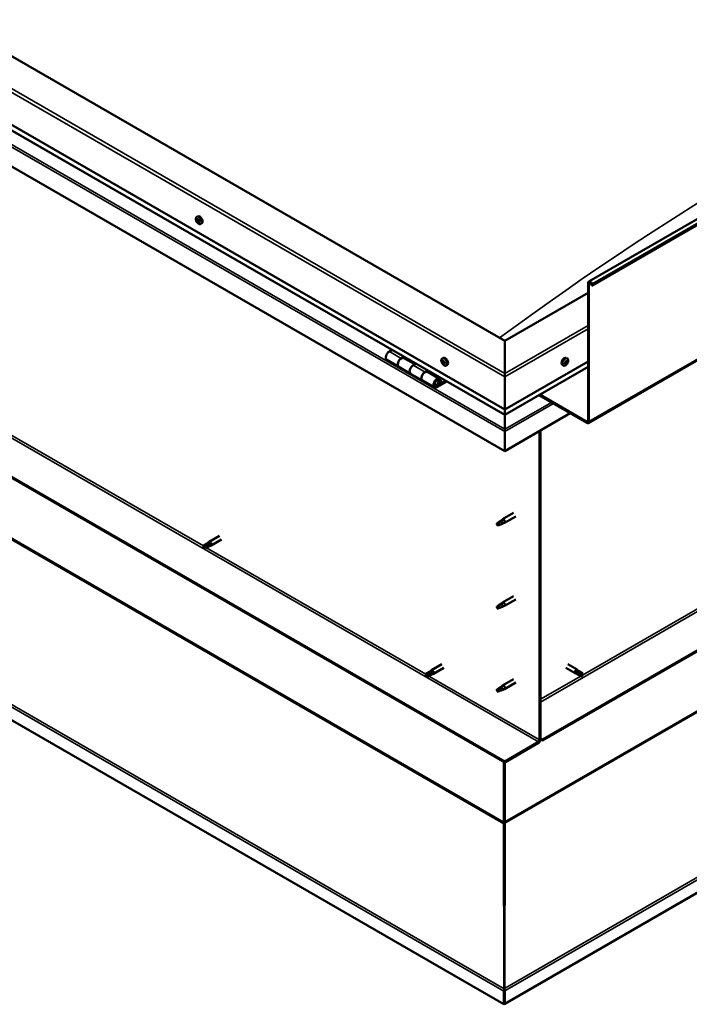
# Model space of a CAD drawing. Units: millimetres. Extents: x -6045 to 24304, y 3138 to 8837.
# Drawn here: x 22143 to 22939, y 3138 to 4309 of the extents above; entities that cross this region are included whole.
import ezdxf

# ---------------------------------------------------------------- set-up
doc = ezdxf.new("R2010")
doc.units = ezdxf.units.MM
doc.header["$LTSCALE"] = 25
doc.layers.add('Visible (ISO)', color=7, linetype='Continuous', lineweight=50)
doc.layers.add('Visible Narrow (ISO)', color=7, linetype='Continuous', lineweight=35)

msp = doc.modelspace()

# ---------------------------------------------------------------- linework, layer by layer
at = {"layer": 'Visible (ISO)'}
for p, q in [((22819.2, 3997.8), (24233.4, 4814.3)), ((24238, 4809.7), (22823.8, 3993.2)), ((22719.5, 3927.2), (21482.1, 4641.7)), ((22818.8, 3829.5), (24233, 4646)), ((21411.3, 4600.8), (22719.5, 3845.6)), ((22719.5, 3839.1), (21418.8, 4590)), ((22719.5, 3796.2), (21404.3, 4555.5)), ((24173.7, 4266.7), (22764.4, 3453)), ((22764.4, 3451.8), (24173.7, 4265.5)), ((22719.5, 3427.1), (21432.6, 4170.1)), ((21432.6, 4168.9), (22719.5, 3425.9)), ((22353.4, 4074.5), (22354.7, 4075.2)), ((22354, 4071.2), (22354.7, 4071.6)), ((22355.6, 4068.4), (22356.3, 4068.8)), ((22358.1, 4066.2), (22359.5, 4067)), ((24302.6, 4052.9), (22719.5, 3138.9)), ((22818.5, 3831.7), (22818.5, 3996.2)), ((22819.5, 3831.1), (22819.5, 3995.6)), ((22822.9, 3993.1), (22822.2, 3994.9)), ((22822.9, 3993.1), (22823.8, 3993.2)), ((22823.8, 3993.2), (22823.1, 3995)), ((22818.5, 3984.4), (22719.5, 3927.2)), ((22718.4, 3138.3), (21347.5, 3929.8)), ((22719.5, 3927.2), (22719.5, 3888.4)), ((22719.5, 3888.4), (22719.5, 3927.2)), ((22585.6, 3916.4), (22582.3, 3914.6)), ((22579.3, 3904.5), (22593.5, 3896.3)), ((22596.5, 3906.4), (22599.7, 3908.3)), ((22612.4, 3899.3), (22599.5, 3906.7)), ((22601.1, 3907.5), (22599.6, 3906.6)), ((22600, 3906.8), (22600.4, 3906.6)), ((22600.3, 3906.2), (22600.4, 3906.6)), ((22600.4, 3906.6), (22601.7, 3906.8)), ((22600.9, 3907.3), (22601.7, 3906.8)), ((22601.7, 3906.8), (22601.4, 3905.6)), ((22613.8, 3900.1), (22610.6, 3898.2)), ((22645.1, 3906.1), (22646.4, 3906.8)), ((22645.9, 3902.9), (22646.5, 3903.2)), ((22647.1, 3899.9), (22647.8, 3900.3)), ((22719.5, 3845.6), (22818.5, 3902.7)), ((22791.6, 3900.1), (22790.9, 3900.4)), ((22793.9, 3906.1), (22792.6, 3906.8)), ((22793.4, 3902.7), (22792.7, 3903.1)), ((22607.6, 3888.1), (22593.5, 3896.3)), ((22607.6, 3888.1), (22621.7, 3880)), ((22624.7, 3890.1), (22628, 3891.9)), ((22641.9, 3882.2), (22627.7, 3890.4)), ((22629.4, 3891.1), (22627.9, 3890.3)), ((22628.3, 3890.5), (22628.6, 3890.3)), ((22628.5, 3889.9), (22628.6, 3890.3)), ((22628.6, 3890.3), (22630, 3890.5)), ((22629.1, 3891), (22630, 3890.5)), ((22630, 3890.5), (22629.6, 3889.3)), ((22649.8, 3897.8), (22651.2, 3898.6)), ((22719.5, 3839.1), (22818.5, 3896.3)), ((22719.5, 3884.4), (22719.5, 3888.4)), ((22719.5, 3888.4), (22719.5, 3884.4)), ((22789.2, 3897.8), (22787.8, 3898.6)), ((22635.9, 3871.8), (22621.7, 3880)), ((22649.2, 3879.7), (22638.9, 3873.7)), ((22650.6, 3878.9), (22638.9, 3872.1)), ((22642.8, 3876.4), (22640.5, 3877.7)), ((22641.5, 3879.7), (22642.8, 3876.4)), ((22642.8, 3876.4), (22644.1, 3877.7)), ((22644.1, 3877.7), (22642.9, 3881)), ((22719.5, 3884.4), (22719.5, 3845.6)), ((22719.5, 3845.6), (22719.5, 3884.4)), ((22760.1, 3862.5), (22817.1, 3829.6)), ((22761.1, 3863.2), (22817.1, 3830.9)), ((22719.5, 3845.6), (22719.5, 3839.4)), ((22719.5, 3839.4), (22719.5, 3845.6)), ((22797.3, 3841.1), (22719.5, 3796.2)), ((22719.5, 3839.1), (22719.5, 3839.4)), ((22719.5, 3839.4), (22719.5, 3839.1)), ((22719.5, 3839.1), (22719.5, 3822)), ((22719.5, 3822), (22719.5, 3839.1)), ((22719.5, 3819.4), (22719.5, 3822)), ((22719.5, 3822), (22719.5, 3819.4)), ((22719.5, 3819.4), (22719.5, 3820.8)), ((22719.5, 3796.2), (22719.5, 3819.4)), ((22719.5, 3819.4), (22719.5, 3796.2)), ((22719.5, 3819.4), (22719.5, 3819.4)), ((22719.5, 3819.4), (22719.5, 3796.2)), ((22719.5, 3819.4), (22719.5, 3819.4)), ((22760.9, 3820.1), (22760.9, 3452.6)), ((22761.9, 3820.7), (22761.9, 3453.2)), ((22719.5, 3796.2), (22719.5, 3796.2)), ((22715.6, 3713.1), (22711.5, 3710.8)), ((22714.7, 3713.3), (22716.8, 3714.9)), ((22717.4, 3714.4), (22715.6, 3713.1)), ((22730, 3722.5), (22716.9, 3715)), ((22732.4, 3718.4), (22719.3, 3710.8)), ((22711.5, 3710.8), (22710.7, 3708.6)), ((22711.5, 3707.4), (22710.7, 3708.6)), ((22712.8, 3708.2), (22711.5, 3707.4)), ((22717.3, 3710), (22719.2, 3710.8)), ((22365.7, 3686.3), (22368, 3688.1)), ((22380.5, 3695.3), (22368.1, 3688.1)), ((22382.9, 3691.1), (22370.5, 3684)), ((22365.7, 3686.4), (22361.7, 3684)), ((22361.7, 3681.7), (22361.9, 3681.8)), ((22363.7, 3682.8), (22361.9, 3681.8)), ((22367.8, 3685.2), (22363.7, 3682.8)), ((22367.8, 3682.8), (22363.7, 3680.5)), ((22369.8, 3686.3), (22367.8, 3685.2)), ((22367.8, 3682.8), (22370.4, 3683.9)), ((22730, 3623.7), (22716.9, 3616.2)), ((22732.4, 3619.6), (22719.3, 3612)), ((22711.5, 3612), (22710.7, 3609.8)), ((22711.5, 3608.6), (22710.7, 3609.8)), ((22715.6, 3614.3), (22711.5, 3612)), ((22712.8, 3609.4), (22711.5, 3608.6)), ((22714.7, 3614.5), (22716.8, 3616.1)), ((22717.4, 3615.6), (22715.6, 3614.3)), ((22717.3, 3611.2), (22719.2, 3612)), ((22644.8, 3542.7), (22632.4, 3535.5)), ((22647.2, 3538.5), (22634.8, 3531.4)), ((22791.8, 3538.5), (22803.1, 3532)), ((22794.2, 3542.7), (22805.5, 3536.2)), ((22807.9, 3534.4), (22805.6, 3536.1)), ((22630, 3533.8), (22626, 3531.4)), ((22626, 3529.1), (22626.2, 3529.2)), ((22628, 3530.3), (22626.2, 3529.2)), ((22632.1, 3532.6), (22628, 3530.3)), ((22632.1, 3530.2), (22628, 3527.9)), ((22630, 3533.8), (22632.3, 3535.5)), ((22632, 3530.2), (22634.7, 3531.3)), ((22634.1, 3533.8), (22632.1, 3532.6)), ((22730, 3524.9), (22716.9, 3517.4)), ((22805.9, 3530.8), (22803.2, 3532)), ((22803.8, 3534.4), (22805.8, 3533.2)), ((22805.8, 3533.2), (22809.9, 3530.9)), ((22805.8, 3530.8), (22809.9, 3528.5)), ((22807.9, 3534.4), (22812, 3532.1)), ((22809.9, 3530.9), (22811.8, 3529.8)), ((22812, 3529.7), (22811.8, 3529.8)), ((22711.5, 3513.2), (22710.7, 3511)), ((22715.6, 3515.5), (22711.5, 3513.2)), ((22714.7, 3515.7), (22716.8, 3517.3)), ((22717.4, 3516.8), (22715.6, 3515.5)), ((22717.3, 3512.4), (22719.2, 3513.2)), ((22732.4, 3520.8), (22719.3, 3513.2)), ((22711.5, 3509.8), (22710.7, 3511)), ((22712.8, 3510.6), (22711.5, 3509.8)), ((22764.4, 3453), (22761.9, 3454.5)), ((22759.4, 3450.2), (22719.5, 3427.1)), ((22719.5, 3425.9), (22759.4, 3449)), ((22761.9, 3453.2), (22764.4, 3451.8)), ((22764.4, 3453), (22764.4, 3451.8)), ((22718.4, 3426.5), (22718.4, 3354.7)), ((22719.5, 3427.1), (22719.5, 3425.9)), ((22719.5, 3355.3), (22719.5, 3425.9)), ((22719.5, 3425.9), (22719.5, 3355.3)), ((22718.3, 3354), (22719.2, 3354.1)), ((22718.9, 3352.8), (22718.5, 3353)), ((22718.5, 3353), (22718.7, 3156.5)), ((22719.1, 3352.6), (22718.9, 3352.8)), ((22719.4, 3353.6), (22719.2, 3353.5)), ((22719.3, 3157.1), (22719.4, 3353.6)), ((22719.6, 3354.6), (22719.4, 3354.6)), ((22718.4, 3153.8), (22718.4, 3138.3)), ((22719.6, 3155.1), (22718.6, 3155)), ((22718.7, 3156.5), (22719.1, 3156.3)), ((22719.1, 3157), (22719.3, 3157.1)), ((22719.1, 3156.3), (22719.2, 3156.2)), ((22719.2, 3155.6), (22719.3, 3155.6)), ((22719.5, 3154.4), (22719.5, 3138.9)), ((22719.5, 3138.9), (22718.4, 3138.3))]:
    msp.add_line(p, q, dxfattribs=at)
for centre, start, end in [((22360.2, 4072.9), 204.1421, 215.8579), ((22651.9, 3904.5), 204.1421, 215.8579), ((22787.1, 3904.5), 324.1421, 335.8579)]:
    msp.add_arc(centre, 8, start, end, dxfattribs=at)
for centre, major_axis, start_param, end_param in [((22357.1, 4071.1), (-2.37, 4.11), 3.141593, 6.283185), ((22354.8, 4069.8), (-1.1, 1.91), 0.635797, 1.488413), ((22354.8, 4069.8), (-1.1, 1.91), 5.871785, 6.724401), ((22353.6, 4070.9), (-0.225, 0.39), 5.483753, 6.325343), ((22353.6, 4070.9), (0.225, -0.39), 4.176447, 5.018038), ((22353.2, 4070.2), (0.394, -0.682), 0.247765, 1.876445), ((22353.6, 4071.9), (0.394, -0.682), 5.483753, 7.112433), ((22353.9, 4069.3), (-0.225, 0.39), 0.247765, 1.089355), ((22353.9, 4069.3), (0.225, -0.39), 5.223645, 6.065235), ((22354.8, 4069.8), (-1.1, 1.91), 1.682995, 2.53561), ((22354.5, 4071.4), (-0.225, 0.39), 6.270842, 7.112433), ((22354.4, 4068.1), (-0.394, 0.682), 4.436555, 6.065235), ((22354.8, 4069.8), (1.1, -1.91), 1.682995, 2.53561), ((22354.5, 4071.4), (-0.225, 0.39), 4.436555, 5.278146), ((22354.7, 4071.5), (0.225, -0.39), 4.544539, 5.018038), ((22354.3, 4070.9), (0.394, -0.682), 0.247765, 1.876445), ((22355.2, 4071.5), (0.394, -0.682), 4.436555, 6.065235), ((22355.1, 4069.9), (-0.225, 0.39), 0.247765, 2.923643), ((22355.2, 4068.2), (0.225, -0.39), 4.436555, 5.278146), ((22355.5, 4068.8), (-0.394, 0.682), 4.436555, 6.065235), ((22354.8, 4069.8), (1.1, -1.91), 5.871785, 6.724401), ((22355.2, 4068.2), (0.225, -0.39), 6.270842, 7.112433), ((22355.7, 4070.3), (-0.225, 0.39), 5.223645, 6.065235), ((22356, 4067.7), (-0.394, 0.682), 5.483753, 7.112433), ((22356.4, 4069.4), (-0.394, 0.682), 0.247765, 1.876445), ((22354.8, 4069.8), (1.1, -1.91), 0.635797, 1.488413), ((22355.7, 4070.3), (0.225, -0.39), 0.247765, 1.089355), ((22356.3, 4068.9), (0.225, -0.39), 4.436555, 4.820032), ((22356, 4068.7), (0.225, -0.39), 5.483753, 6.325343), ((22356, 4068.7), (-0.225, 0.39), 4.176447, 5.018038), ((22821, 3994.8), (-1.75, 3.03), 4.45059, 7.068583), ((22821, 3994.8), (-1, 1.73), 4.45059, 7.068583), ((22582.3, 3909.7), (-3, -5.2), 3.926991, 6.283185), ((22596.5, 3901.5), (3, 5.2), 0, 3.141593), ((22596.5, 3901.5), (-3, -5.2), 3.926991, 6.283923), ((22646.5, 3901.4), (-1.1, 1.91), 0.479064, 1.33168), ((22645.3, 3902.7), (0.225, -0.39), 4.019714, 4.861305), ((22646.5, 3901.4), (-1.1, 1.91), 5.715052, 6.567668), ((22645.3, 3902.7), (-0.225, 0.39), 5.32702, 6.16861), ((22644.8, 3902.1), (0.394, -0.682), 0.091032, 1.719712), ((22645.5, 3901.1), (-0.225, 0.39), 0.091032, 0.932622), ((22645.5, 3901.1), (0.225, -0.39), 5.066912, 5.908502), ((22646.5, 3901.4), (-1.1, 1.91), 1.526262, 2.378877), ((22645.5, 3903.6), (0.394, -0.682), 5.32702, 6.9557), ((22645.8, 3900), (-0.394, 0.682), 4.279822, 5.908502), ((22646.3, 3903), (-0.225, 0.39), 6.114109, 6.9557), ((22645.9, 3902.8), (0.394, -0.682), 0.091032, 1.710573), ((22646.6, 3901.8), (-0.225, 0.39), 0.091032, 2.76691), ((22646.6, 3899.9), (0.225, -0.39), 4.279822, 5.121412), ((22648.8, 3902.7), (-2.37, 4.11), 3.141593, 6.283185), ((22646.5, 3901.4), (1.1, -1.91), 1.526262, 2.378877), ((22646.3, 3903), (-0.225, 0.39), 4.279822, 5.121412), ((22647.2, 3902.8), (0.394, -0.682), 4.279822, 5.908502), ((22647, 3900.6), (-0.394, 0.682), 4.279822, 5.908502), ((22646.5, 3901.4), (1.1, -1.91), 5.715052, 6.567668), ((22646.6, 3899.9), (0.225, -0.39), 6.114109, 6.9557), ((22647.5, 3899.2), (-0.394, 0.682), 5.32702, 6.9557), ((22647.5, 3901.7), (-0.225, 0.39), 5.066912, 5.908502), ((22647.8, 3900.5), (0.225, -0.39), 4.279822, 5.125225), ((22648.2, 3900.7), (-0.394, 0.682), 0.091032, 1.719712), ((22647.7, 3900.2), (0.225, -0.39), 5.32702, 6.16861), ((22646.5, 3901.4), (1.1, -1.91), 0.479064, 1.33168), ((22647.5, 3901.7), (0.225, -0.39), 0.091032, 0.932622), ((22647.7, 3900.2), (-0.225, 0.39), 4.019714, 4.861305), ((22790.2, 3902.7), (-2.38, -4.11), 3.141593, 6.283185), ((22792.5, 3901.4), (1.1, 1.91), 1.555105, 2.40772), ((22791.2, 3900.5), (-0.225, -0.39), 4.308665, 5.150255), ((22791.2, 3900.5), (-0.225, -0.39), 6.142952, 6.984543), ((22792.5, 3901.4), (-1.1, -1.91), 5.743895, 6.596511), ((22790.9, 3901.2), (0.394, 0.682), 4.308665, 5.937345), ((22791.6, 3900.3), (0.394, 0.682), 0.119875, 1.748555), ((22790.9, 3900.4), (0.225, 0.39), 4.812617, 4.890148), ((22791.2, 3899.4), (0.394, 0.682), 5.355863, 6.984543), ((22791.7, 3902.1), (-0.225, -0.39), 5.095755, 5.937345), ((22792.5, 3901.4), (1.1, 1.91), 0.507907, 1.360523), ((22791.7, 3902.1), (0.225, 0.39), 0.119875, 0.961465), ((22792, 3899.8), (-0.225, -0.39), 5.355863, 6.197453), ((22792.2, 3903.2), (-0.394, -0.682), 0.119875, 1.748555), ((22792.1, 3901.4), (-0.225, -0.39), 0.119875, 2.795753), ((22792.5, 3901.4), (-1.1, -1.91), 0.507907, 1.360523), ((22792, 3899.8), (0.225, 0.39), 4.048557, 4.890148), ((22792.7, 3899.6), (0.394, 0.682), 0.119875, 1.748555), ((22792.9, 3902.3), (-0.394, -0.682), 4.308665, 5.937345), ((22793, 3903), (-0.225, -0.39), 4.048557, 4.890148), ((22792.6, 3903), (0.225, 0.39), 4.308665, 5.070931), ((22793.3, 3900.7), (-0.225, -0.39), 0.119875, 0.961465), ((22792.5, 3901.4), (1.1, 1.91), 5.743895, 6.596511), ((22793, 3903), (0.225, 0.39), 5.355863, 6.197453), ((22793.8, 3903.4), (-0.394, -0.682), 5.355863, 6.984543), ((22794.1, 3901.6), (-0.394, -0.682), 4.308665, 5.937345), ((22792.5, 3901.4), (-1.1, -1.91), 1.555105, 2.40772), ((22793.3, 3900.7), (0.225, 0.39), 5.095755, 5.937345), ((22793.8, 3902.3), (0.225, 0.39), 6.142952, 6.984543), ((22793.8, 3902.3), (0.225, 0.39), 4.308665, 5.150255), ((22610.6, 3893.3), (-3, -5.2), 3.926991, 6.283185), ((22610.6, 3893.3), (-3, -5.2), 3.926991, 6.283185), ((22624.7, 3885.2), (3, 5.2), 0, 3.141593), ((22624.7, 3885.2), (-3, -5.2), 3.926991, 6.283923), ((22638.9, 3877), (3, 5.2), 5.846853, 10.210176), ((22638.9, 3877), (-2, -3.46), 2.70526, 7.068583), ((22722, 3832.7), (-1.75, -3.03), 5.455506, 5.497787), ((22817.1, 3832.5), (1, -1.73), 5.497787, 7.068583), ((22817.1, 3832.5), (1.75, -3.03), 5.497787, 7.068583), ((22718.4, 3820), (0.8, -1.39), 0.785398, 0.847939), ((22715.6, 3711.4), (1.02, -1.78), 0.133634, 2.356194), ((22718.1, 3712.9), (1.2, -2.08), 6.213805, 9.494158), ((22711.5, 3709.1), (1.02, -1.78), 3.861865, 5.497787), ((22711.5, 3709.1), (-1.02, 1.78), 3.861865, 5.497787), ((22369.3, 3686), (1.2, -2.08), 6.213805, 9.494158), ((22362.7, 3682.2), (-1.02, 1.78), 6.21806, 7.853982), ((22362.7, 3682.2), (1.02, -1.78), 6.21806, 7.853982), ((22366.8, 3684.6), (-1.02, 1.78), 5.631421, 6.283185), ((22366.8, 3684.6), (1.02, -1.78), 0, 1.570796), ((22711.5, 3610.3), (1.02, -1.78), 3.861865, 5.497787), ((22711.5, 3610.3), (-1.02, 1.78), 3.861865, 5.497787), ((22715.6, 3612.6), (1.02, -1.78), 0.133634, 2.356194), ((22718.1, 3614.1), (1.2, -2.08), 6.213805, 9.494158), ((22804.3, 3534.1), (1.2, 2.08), 6.213805, 9.494158), ((22627, 3529.7), (-1.02, 1.78), 6.21806, 7.853982), ((22627, 3529.7), (1.02, -1.78), 6.21806, 7.853982), ((22631.1, 3532), (-1.02, 1.78), 5.631421, 6.283185), ((22631.1, 3532), (1.03, -1.78), 0, 1.570796), ((22633.6, 3533.5), (1.2, -2.08), 6.213805, 9.494158), ((22806.9, 3532.6), (-1.03, -1.78), 5.631421, 6.283185), ((22806.9, 3532.6), (1.03, 1.78), 0, 1.570796), ((22810.9, 3530.3), (-1.03, -1.78), 6.21806, 7.853982), ((22810.9, 3530.3), (1.03, 1.78), 6.21806, 7.853982), ((22711.5, 3511.5), (1.02, -1.78), 3.861865, 5.497787), ((22711.5, 3511.5), (-1.02, 1.78), 3.861865, 5.497787), ((22715.6, 3513.8), (1.02, -1.78), 0.133634, 2.356194), ((22718.1, 3515.3), (1.2, -2.08), 6.213805, 9.494158), ((22759.4, 3451.8), (-1.75, -3.03), 0.785398, 2.356194), ((22759.4, 3451.8), (-1, -1.73), 0.785398, 2.356194), ((22717, 3353.9), (1, 1.73), 5.105088, 5.497787), ((22717, 3353.9), (-1.75, -3.03), 2.058238, 2.356194), ((22720.9, 3354.5), (1, -1.73), 3.926991, 4.31969), ((22720.9, 3155.2), (1.75, 3.03), 1.963495, 2.356194), ((22717, 3155.8), (1.75, -3.03), 1.111021, 1.178097), ((22720.9, 3155.2), (-1, -1.73), 5.105088, 5.497787)]:
    msp.add_ellipse(centre, major_axis=major_axis, ratio=0.57735, start_param=start_param, end_param=end_param, dxfattribs=at)
for points, knots in [([(22352.9, 4069.7), (22352.8, 4070.1), (22352.6, 4070.5), (22352.4, 4071.3), (22352.4, 4071.6), (22352.3, 4072.4), (22352.4, 4072.7), (22352.5, 4073.4), (22352.6, 4073.7), (22352.9, 4074.1), (22353.2, 4074.3), (22353.4, 4074.5)], [1.761573, 1.761573, 1.761573, 1.761573, 2.040558, 2.040558, 2.319544, 2.319544, 2.598529, 2.598529, 2.877515, 2.877515, 3.1565, 3.1565, 3.1565, 3.1565]), ([(22353.3, 4071), (22353.3, 4071), (22353.3, 4071.1), (22353.3, 4071.1), (22353.3, 4071.2), (22353.3, 4071.2), (22353.3, 4071.3), (22353.3, 4071.3)], [0.17438702, 0.17438702, 0.17438702, 0.17438702, 0.18896797, 0.18896797, 0.20586323, 0.20586323, 0.21737851, 0.21737851, 0.21737851, 0.21737851]), ([(22353.8, 4069), (22353.8, 4069), (22353.8, 4069), (22353.7, 4069.1), (22353.7, 4069.2), (22353.6, 4069.3), (22353.6, 4069.3), (22353.6, 4069.3)], [0.17438702, 0.17438702, 0.17438702, 0.17438702, 0.18896797, 0.18896797, 0.20586323, 0.20586323, 0.21737852, 0.21737852, 0.21737852, 0.21737852]), ([(22358.1, 4066.2), (22357.9, 4066.1), (22357.6, 4066), (22357, 4066), (22356.7, 4066), (22356.1, 4066.2), (22355.8, 4066.4), (22355.2, 4066.8), (22354.9, 4067), (22354.3, 4067.6), (22354, 4067.9), (22353.8, 4068.3)], [0.014908, 0.014908, 0.014908, 0.014908, 0.293893, 0.293893, 0.572879, 0.572879, 0.851864, 0.851864, 1.13085, 1.13085, 1.409835, 1.409835, 1.409835, 1.409835]), ([(22354.2, 4071.8), (22354.3, 4071.8), (22354.3, 4071.8), (22354.4, 4071.8), (22354.4, 4071.8), (22354.5, 4071.8), (22354.5, 4071.8), (22354.5, 4071.7)], [0.17438702, 0.17438702, 0.17438702, 0.17438702, 0.18896797, 0.18896797, 0.20586323, 0.20586323, 0.21737851, 0.21737851, 0.21737851, 0.21737851]), ([(22355.4, 4067.8), (22355.4, 4067.8), (22355.3, 4067.8), (22355.3, 4067.8), (22355.2, 4067.8), (22355.1, 4067.8), (22355.1, 4067.9), (22355.1, 4067.9)], [0.17438702, 0.17438702, 0.17438702, 0.17438702, 0.18896797, 0.18896797, 0.20586323, 0.20586323, 0.21737852, 0.21737852, 0.21737852, 0.21737852]), ([(22355.8, 4070.7), (22355.8, 4070.6), (22355.9, 4070.6), (22355.9, 4070.5), (22355.9, 4070.4), (22356, 4070.4), (22356, 4070.3), (22356, 4070.3)], [0.17438702, 0.17438702, 0.17438702, 0.17438702, 0.18896797, 0.18896797, 0.20586323, 0.20586323, 0.21737852, 0.21737852, 0.21737852, 0.21737852]), ([(22356.3, 4068.6), (22356.4, 4068.6), (22356.4, 4068.6), (22356.4, 4068.5), (22356.4, 4068.4), (22356.3, 4068.4), (22356.3, 4068.4), (22356.3, 4068.4)], [0.17438702, 0.17438702, 0.17438702, 0.17438702, 0.18896797, 0.18896797, 0.20586323, 0.20586323, 0.21737852, 0.21737852, 0.21737852, 0.21737852]), ([(22644.6, 3901.3), (22644.5, 3901.7), (22644.3, 3902.1), (22644.1, 3902.9), (22644, 3903.2), (22644, 3904), (22644, 3904.3), (22644.2, 3905), (22644.3, 3905.3), (22644.6, 3905.7), (22644.8, 3905.9), (22645.1, 3906.1)], [1.60484, 1.60484, 1.60484, 1.60484, 1.883825, 1.883825, 2.162811, 2.162811, 2.441796, 2.441796, 2.720782, 2.720782, 2.999767, 2.999767, 2.999767, 2.999767]), ([(22645, 3902.8), (22645, 3902.9), (22645, 3902.9), (22645, 3903), (22645, 3903), (22645.1, 3903), (22645.1, 3903.1), (22645.1, 3903.1)], [0.17438702, 0.17438702, 0.17438702, 0.17438702, 0.18896797, 0.18896797, 0.20586323, 0.20586323, 0.21737851, 0.21737851, 0.21737851, 0.21737851]), ([(22645.3, 3900.9), (22645.3, 3900.9), (22645.3, 3900.9), (22645.2, 3901), (22645.2, 3901.1), (22645.2, 3901.2), (22645.2, 3901.2), (22645.2, 3901.2)], [0.17438702, 0.17438702, 0.17438702, 0.17438702, 0.18896797, 0.18896797, 0.20586323, 0.20586323, 0.21737852, 0.21737852, 0.21737852, 0.21737852]), ([(22649.8, 3897.8), (22649.6, 3897.7), (22649.3, 3897.6), (22648.7, 3897.6), (22648.4, 3897.6), (22647.8, 3897.8), (22647.5, 3898), (22646.9, 3898.4), (22646.6, 3898.6), (22646, 3899.2), (22645.7, 3899.5), (22645.4, 3899.9)], [6.14136, 6.14136, 6.14136, 6.14136, 6.420345, 6.420345, 6.699331, 6.699331, 6.978316, 6.978316, 7.257302, 7.257302, 7.536287, 7.536287, 7.536287, 7.536287]), ([(22646.2, 3903.4), (22646.2, 3903.4), (22646.2, 3903.4), (22646.3, 3903.4), (22646.3, 3903.3), (22646.4, 3903.3), (22646.4, 3903.3), (22646.5, 3903.2)], [0.17438702, 0.17438702, 0.17438702, 0.17438702, 0.18896797, 0.18896797, 0.20586323, 0.20586323, 0.21737851, 0.21737851, 0.21737851, 0.21737851]), ([(22646.8, 3899.5), (22646.8, 3899.4), (22646.8, 3899.4), (22646.7, 3899.5), (22646.7, 3899.5), (22646.6, 3899.5), (22646.6, 3899.6), (22646.5, 3899.6)], [0.17438702, 0.17438702, 0.17438702, 0.17438702, 0.18896797, 0.18896797, 0.20586323, 0.20586323, 0.21737852, 0.21737852, 0.21737852, 0.21737852]), ([(22647.6, 3902), (22647.7, 3901.9), (22647.7, 3901.9), (22647.8, 3901.8), (22647.8, 3901.7), (22647.8, 3901.6), (22647.8, 3901.6), (22647.8, 3901.6)], [0.17438702, 0.17438702, 0.17438702, 0.17438702, 0.18896797, 0.18896797, 0.20586323, 0.20586323, 0.21737852, 0.21737852, 0.21737852, 0.21737852]), ([(22648, 3900), (22648, 3900), (22648, 3899.9), (22648, 3899.8), (22647.9, 3899.8), (22647.9, 3899.8), (22647.9, 3899.8), (22647.9, 3899.7)], [0.17438702, 0.17438702, 0.17438702, 0.17438702, 0.18896797, 0.18896797, 0.20586323, 0.20586323, 0.21737852, 0.21737852, 0.21737852, 0.21737852]), ([(22793.5, 3899.9), (22793.3, 3899.5), (22793, 3899.2), (22792.4, 3898.6), (22792.1, 3898.4), (22791.5, 3898), (22791.2, 3897.8), (22790.6, 3897.6), (22790.3, 3897.6), (22789.7, 3897.6), (22789.4, 3897.7), (22789.2, 3897.8)], [0.586485, 0.586485, 0.586485, 0.586485, 0.86547, 0.86547, 1.144456, 1.144456, 1.423442, 1.423442, 1.702427, 1.702427, 1.981413, 1.981413, 1.981413, 1.981413]), ([(22791, 3900.1), (22791, 3900.1), (22790.9, 3900.1), (22790.9, 3900.2), (22790.9, 3900.3), (22790.9, 3900.3), (22790.9, 3900.4), (22790.9, 3900.4)], [0.17438702, 0.17438702, 0.17438702, 0.17438702, 0.18896797, 0.18896797, 0.20586323, 0.20586323, 0.21737851, 0.21737851, 0.21737851, 0.21737851]), ([(22791.4, 3902.1), (22791.4, 3902.1), (22791.4, 3902.2), (22791.5, 3902.3), (22791.5, 3902.3), (22791.6, 3902.4), (22791.6, 3902.4), (22791.6, 3902.4)], [0.17438702, 0.17438702, 0.17438702, 0.17438702, 0.18896797, 0.18896797, 0.20586323, 0.20586323, 0.21737851, 0.21737851, 0.21737851, 0.21737851]), ([(22792.1, 3899.4), (22792, 3899.4), (22792, 3899.4), (22791.9, 3899.4), (22791.9, 3899.4), (22791.8, 3899.4), (22791.8, 3899.4), (22791.8, 3899.4)], [0.17438702, 0.17438702, 0.17438702, 0.17438702, 0.18896797, 0.18896797, 0.20586323, 0.20586323, 0.21737852, 0.21737852, 0.21737852, 0.21737852]), ([(22792.9, 3903.4), (22792.9, 3903.4), (22793, 3903.4), (22793.1, 3903.5), (22793.1, 3903.5), (22793.2, 3903.4), (22793.2, 3903.4), (22793.2, 3903.4)], [0.17438702, 0.17438702, 0.17438702, 0.17438702, 0.18896797, 0.18896797, 0.20586323, 0.20586323, 0.21737852, 0.21737852, 0.21737852, 0.21737852]), ([(22793.6, 3900.7), (22793.6, 3900.7), (22793.5, 3900.6), (22793.5, 3900.6), (22793.4, 3900.5), (22793.4, 3900.4), (22793.4, 3900.4), (22793.3, 3900.4)], [0.17438702, 0.17438702, 0.17438702, 0.17438702, 0.18896797, 0.18896797, 0.20586323, 0.20586323, 0.21737852, 0.21737852, 0.21737852, 0.21737852]), ([(22793.9, 3906.1), (22794.1, 3905.9), (22794.4, 3905.7), (22794.7, 3905.3), (22794.8, 3905), (22794.9, 3904.3), (22795, 3904), (22794.9, 3903.2), (22794.9, 3902.9), (22794.7, 3902.1), (22794.5, 3901.7), (22794.4, 3901.3)], [5.123005, 5.123005, 5.123005, 5.123005, 5.401991, 5.401991, 5.680976, 5.680976, 5.959962, 5.959962, 6.238947, 6.238947, 6.517933, 6.517933, 6.517933, 6.517933]), ([(22794, 3902.7), (22794, 3902.7), (22794, 3902.7), (22794.1, 3902.6), (22794.1, 3902.6), (22794.1, 3902.5), (22794.1, 3902.4), (22794, 3902.4)], [0.17438702, 0.17438702, 0.17438702, 0.17438702, 0.18896797, 0.18896797, 0.20586323, 0.20586323, 0.21737852, 0.21737852, 0.21737852, 0.21737852]), ([(22636.4, 3874.1), (22636.4, 3874), (22636.5, 3874), (22636.8, 3874), (22637.1, 3874), (22637.7, 3874.2), (22638, 3874.4), (22638.6, 3874.8), (22638.9, 3875), (22639.5, 3875.6), (22639.7, 3876), (22640.1, 3876.7), (22640.3, 3877.1), (22640.6, 3877.8), (22640.7, 3878.2), (22640.7, 3879), (22640.7, 3879.3), (22640.6, 3880), (22640.5, 3880.3), (22640.2, 3880.6), (22640.2, 3880.6), (22640.2, 3880.7)], [0.923843, 0.923843, 0.923843, 0.923843, 0.99245, 0.99245, 1.275856, 1.275856, 1.603156, 1.603156, 1.945171, 1.945171, 2.284478, 2.284478, 2.621844, 2.621844, 2.960749, 2.960749, 3.30275, 3.30275, 3.633096, 3.633096, 3.684957, 3.684957, 3.684957, 3.684957]), ([(22710, 3710), (22710.3, 3710.2), (22710.5, 3710.3), (22711.3, 3710.9), (22711.8, 3711.3), (22712.9, 3712.1), (22713.5, 3712.5), (22714.2, 3713), (22714.3, 3713), (22714.4, 3713.1)], [1.0296095, 1.0296095, 1.0296095, 1.0296095, 1.1266468, 1.1266468, 1.3399415, 1.3399415, 1.5532361, 1.5532361, 1.5988171, 1.5988171, 1.5988171, 1.5988171]), ([(22714.4, 3713.1), (22714.6, 3713.3), (22714.8, 3713.4), (22715.3, 3713.8), (22715.6, 3714), (22716.2, 3714.3), (22716.6, 3714.4), (22717, 3714.5), (22717.1, 3714.5), (22717.3, 3714.5), (22717.4, 3714.4), (22717.4, 3714.4)], [0.9722954, 0.9722954, 0.9722954, 0.9722954, 1.054543, 1.054543, 1.1645704, 1.1645704, 1.2620554, 1.2620554, 1.289972, 1.289972, 1.3178886, 1.3178886, 1.3178886, 1.3178886]), ([(22712.9, 3708.1), (22713.2, 3708.3), (22713.4, 3708.4), (22714.2, 3708.7), (22714.7, 3709), (22715.6, 3709.3), (22716.1, 3709.5), (22716.6, 3709.7), (22716.6, 3709.7), (22716.7, 3709.8)], [1.0298299, 1.0298299, 1.0298299, 1.0298299, 1.1268672, 1.1268672, 1.3401618, 1.3401618, 1.5534565, 1.5534565, 1.5990374, 1.5990374, 1.5990374, 1.5990374]), ([(22716.7, 3709.8), (22716.9, 3709.8), (22717, 3709.8), (22717.2, 3709.9), (22717.2, 3709.9), (22717.3, 3710)], [0.9725494, 0.9725494, 0.9725494, 0.9725494, 1.0547969, 1.0547969, 1.0865436, 1.0865436, 1.0865436, 1.0865436]), ([(22361.8, 3684.1), (22362, 3684.2), (22362.3, 3684.3), (22363.1, 3684.8), (22363.7, 3685.1), (22364.9, 3685.7), (22365.5, 3686), (22366.3, 3686.3), (22366.4, 3686.3), (22366.6, 3686.4)], [1.0296095, 1.0296095, 1.0296095, 1.0296095, 1.1266468, 1.1266468, 1.3399415, 1.3399415, 1.5532361, 1.5532361, 1.5988171, 1.5988171, 1.5988171, 1.5988171]), ([(22366.6, 3686.4), (22366.8, 3686.5), (22367.1, 3686.6), (22367.7, 3686.7), (22368, 3686.8), (22368.7, 3686.9), (22369.1, 3686.8), (22369.4, 3686.7), (22369.5, 3686.6), (22369.7, 3686.5), (22369.7, 3686.4), (22369.8, 3686.3)], [0.9722954, 0.9722954, 0.9722954, 0.9722954, 1.054543, 1.054543, 1.1645704, 1.1645704, 1.2620554, 1.2620554, 1.289972, 1.289972, 1.3178886, 1.3178886, 1.3178886, 1.3178886]), ([(22710, 3611.2), (22710.3, 3611.4), (22710.5, 3611.5), (22711.3, 3612.1), (22711.8, 3612.5), (22712.9, 3613.3), (22713.5, 3613.7), (22714.2, 3614.2), (22714.3, 3614.2), (22714.4, 3614.3)], [1.0296095, 1.0296095, 1.0296095, 1.0296095, 1.1266468, 1.1266468, 1.3399415, 1.3399415, 1.5532361, 1.5532361, 1.5988171, 1.5988171, 1.5988171, 1.5988171]), ([(22712.9, 3609.3), (22713.2, 3609.5), (22713.4, 3609.6), (22714.2, 3609.9), (22714.7, 3610.2), (22715.6, 3610.5), (22716.1, 3610.7), (22716.6, 3610.9), (22716.6, 3610.9), (22716.7, 3611)], [1.0298299, 1.0298299, 1.0298299, 1.0298299, 1.1268672, 1.1268672, 1.3401618, 1.3401618, 1.5534565, 1.5534565, 1.5990374, 1.5990374, 1.5990374, 1.5990374]), ([(22714.4, 3614.3), (22714.6, 3614.5), (22714.8, 3614.6), (22715.3, 3615), (22715.6, 3615.2), (22716.2, 3615.5), (22716.6, 3615.7), (22717, 3615.7), (22717.1, 3615.7), (22717.3, 3615.7), (22717.4, 3615.6), (22717.4, 3615.6)], [0.9722954, 0.9722954, 0.9722954, 0.9722954, 1.054543, 1.054543, 1.1645704, 1.1645704, 1.2620554, 1.2620554, 1.289972, 1.289972, 1.3178886, 1.3178886, 1.3178886, 1.3178886]), ([(22716.7, 3611), (22716.9, 3611), (22717, 3611.1), (22717.2, 3611.1), (22717.2, 3611.1), (22717.3, 3611.2)], [0.9725494, 0.9725494, 0.9725494, 0.9725494, 1.0547969, 1.0547969, 1.0865436, 1.0865436, 1.0865436, 1.0865436]), ([(22626, 3531.5), (22626.3, 3531.6), (22626.5, 3531.8), (22627.4, 3532.2), (22628, 3532.5), (22629.2, 3533.2), (22629.8, 3533.4), (22630.6, 3533.7), (22630.7, 3533.7), (22630.9, 3533.8)], [1.0296095, 1.0296095, 1.0296095, 1.0296095, 1.1266468, 1.1266468, 1.3399415, 1.3399415, 1.5532361, 1.5532361, 1.5988171, 1.5988171, 1.5988171, 1.5988171]), ([(22630.9, 3533.8), (22631.1, 3533.9), (22631.4, 3534), (22631.9, 3534.1), (22632.3, 3534.2), (22633, 3534.3), (22633.3, 3534.3), (22633.7, 3534.1), (22633.8, 3534), (22634, 3533.9), (22634, 3533.8), (22634.1, 3533.8)], [0.9722954, 0.9722954, 0.9722954, 0.9722954, 1.054543, 1.054543, 1.1645704, 1.1645704, 1.2620554, 1.2620554, 1.289972, 1.289972, 1.3178886, 1.3178886, 1.3178886, 1.3178886]), ([(22805.4, 3531.6), (22805.2, 3531.7), (22805, 3531.9), (22804.6, 3532.3), (22804.3, 3532.6), (22804, 3533.1), (22803.8, 3533.5), (22803.7, 3533.9), (22803.7, 3534), (22803.8, 3534.2), (22803.8, 3534.3), (22803.8, 3534.4)], [0.9725494, 0.9725494, 0.9725494, 0.9725494, 1.0547969, 1.0547969, 1.1648244, 1.1648244, 1.2623094, 1.2623094, 1.290226, 1.290226, 1.3181426, 1.3181426, 1.3181426, 1.3181426]), ([(22809.8, 3528.5), (22809.6, 3528.7), (22809.3, 3528.8), (22808.5, 3529.3), (22808, 3529.7), (22806.8, 3530.4), (22806.3, 3530.8), (22805.6, 3531.4), (22805.5, 3531.5), (22805.4, 3531.6)], [1.0298299, 1.0298299, 1.0298299, 1.0298299, 1.1268672, 1.1268672, 1.3401618, 1.3401618, 1.5534565, 1.5534565, 1.5990374, 1.5990374, 1.5990374, 1.5990374]), ([(22710, 3512.4), (22710.3, 3512.6), (22710.5, 3512.8), (22711.3, 3513.3), (22711.8, 3513.7), (22712.9, 3514.5), (22713.5, 3514.9), (22714.2, 3515.4), (22714.3, 3515.4), (22714.4, 3515.5)], [1.0296095, 1.0296095, 1.0296095, 1.0296095, 1.1266468, 1.1266468, 1.3399415, 1.3399415, 1.5532361, 1.5532361, 1.5988171, 1.5988171, 1.5988171, 1.5988171]), ([(22714.4, 3515.5), (22714.6, 3515.7), (22714.8, 3515.8), (22715.3, 3516.2), (22715.6, 3516.4), (22716.2, 3516.7), (22716.6, 3516.9), (22717, 3516.9), (22717.1, 3516.9), (22717.3, 3516.9), (22717.4, 3516.8), (22717.4, 3516.8)], [0.9722954, 0.9722954, 0.9722954, 0.9722954, 1.054543, 1.054543, 1.1645704, 1.1645704, 1.2620554, 1.2620554, 1.289972, 1.289972, 1.3178886, 1.3178886, 1.3178886, 1.3178886]), ([(22712.9, 3510.6), (22713.2, 3510.7), (22713.4, 3510.8), (22714.2, 3511.1), (22714.7, 3511.4), (22715.6, 3511.7), (22716.1, 3511.9), (22716.6, 3512.1), (22716.6, 3512.1), (22716.7, 3512.2)], [1.0298299, 1.0298299, 1.0298299, 1.0298299, 1.1268672, 1.1268672, 1.3401618, 1.3401618, 1.5534565, 1.5534565, 1.5990374, 1.5990374, 1.5990374, 1.5990374]), ([(22716.7, 3512.2), (22716.9, 3512.2), (22717, 3512.3), (22717.2, 3512.3), (22717.2, 3512.3), (22717.3, 3512.4)], [0.9725494, 0.9725494, 0.9725494, 0.9725494, 1.0547969, 1.0547969, 1.0865436, 1.0865436, 1.0865436, 1.0865436]), ([(22718.5, 3353), (22718.5, 3353.2), (22718.5, 3353.3), (22718.4, 3353.7), (22718.4, 3353.8), (22718.3, 3354)], [0, 0, 0, 0, 0.0539846, 0.0539846, 0.1079692, 0.1079692, 0.1079692, 0.1079692]), ([(22719.6, 3354.6), (22719.5, 3354.4), (22719.5, 3354.3), (22719.4, 3353.9), (22719.4, 3353.8), (22719.4, 3353.6)], [0, 0, 0, 0, 0.0539846, 0.0539846, 0.1079692, 0.1079692, 0.1079692, 0.1079692]), ([(22718.6, 3155), (22718.6, 3155.2), (22718.6, 3155.5), (22718.6, 3156), (22718.6, 3156.2), (22718.7, 3156.5)], [0, 0, 0, 0, 0.078103, 0.078103, 0.156206, 0.156206, 0.156206, 0.156206]), ([(22719.3, 3157.1), (22719.3, 3156.9), (22719.3, 3156.6), (22719.3, 3156.1), (22719.3, 3155.8), (22719.3, 3155.6)], [0, 0, 0, 0, 0.078103, 0.078103, 0.156206, 0.156206, 0.156206, 0.156206])]:
    msp.add_open_spline(points, degree=3, knots=knots, dxfattribs=at)
for points in [[(22710.7, 3708.6), (22710.5, 3709), (22710.2, 3709.5), (22710, 3710)], [(22710.7, 3708.6), (22711.4, 3708.5), (22712.2, 3708.3), (22712.9, 3708.1)], [(22361.9, 3681.8), (22361.8, 3682.5), (22361.8, 3683.3), (22361.8, 3684.1)], [(22361.9, 3681.8), (22362.5, 3681.3), (22363.1, 3680.9), (22363.7, 3680.4)], [(22710.7, 3609.8), (22710.5, 3610.2), (22710.2, 3610.7), (22710, 3611.2)], [(22710.7, 3609.8), (22711.4, 3609.7), (22712.2, 3609.5), (22712.9, 3609.3)], [(22626.2, 3529.2), (22626.1, 3529.9), (22626, 3530.7), (22626, 3531.5)], [(22626.2, 3529.2), (22626.8, 3528.8), (22627.4, 3528.3), (22627.9, 3527.9)], [(22811.8, 3529.8), (22811.2, 3529.4), (22810.5, 3529), (22809.8, 3528.5)], [(22811.8, 3529.8), (22811.8, 3530.5), (22811.9, 3531.3), (22812, 3532)], [(22710.7, 3511), (22710.5, 3511.4), (22710.2, 3511.9), (22710, 3512.4)], [(22710.7, 3511), (22711.4, 3510.9), (22712.2, 3510.7), (22712.9, 3510.6)], [(22719.6, 3155.3), (22719.6, 3155.2), (22719.6, 3155.1), (22719.6, 3155.1)]]:
    msp.add_open_spline(points, degree=3, dxfattribs=at)
at = {"layer": 'Visible Narrow (ISO)'}
for p, q in [((24237.3, 4811.5), (22823.1, 3995)), ((22719.5, 3884.4), (21411.3, 4639.6)), ((21414.9, 4641.7), (22719.5, 3888.4)), ((24233.8, 4647.6), (22819.5, 3831.1)), ((22719.5, 3839.4), (21418.4, 4590.6)), ((21404.3, 4578.7), (22719.5, 3819.4)), ((21406.5, 4580), (22719.5, 3822)), ((22761.9, 3497.7), (24133.7, 4289.7)), ((21472.5, 4193.2), (22759.4, 3450.2)), ((24131.1, 4168.7), (22719.4, 3353.6)), ((22719.5, 3355.3), (24130.2, 4169.8)), ((22353.4, 4070.6), (22354.6, 4071.3)), ((22353.6, 4069.6), (22354.8, 4070.3)), ((22354.1, 4071.6), (22354.5, 4071.8)), ((22354.1, 4068.9), (22355.2, 4069.5)), ((22354.9, 4068.2), (22356, 4068.8)), ((22356, 4068.4), (22356.4, 4068.6)), ((22719.3, 3157.1), (24301.3, 4070.5)), ((24302.6, 4068.4), (22719.5, 3154.4)), ((22718.5, 3353), (21518.9, 4045.6)), ((21519.9, 4046.7), (22718.4, 3354.7)), ((22819.5, 3995.6), (22818.5, 3996.2)), ((22821, 3996.4), (22819.5, 3995.6)), ((22823.1, 3995), (22822.2, 3994.9)), ((21348.7, 3947.4), (22718.7, 3156.5)), ((22719.5, 3888.4), (22818.5, 3945.6)), ((22718.4, 3153.8), (21347.5, 3945.3)), ((22818.5, 3941.5), (22719.5, 3884.4)), ((22582.3, 3914.6), (22596.5, 3906.4)), ((22645.1, 3902.5), (22645.8, 3902.9)), ((22645.2, 3901.5), (22646.4, 3902.1)), ((22645.6, 3900.7), (22646.7, 3901.4)), ((22646, 3903.2), (22646.3, 3903.3)), ((22646.3, 3899.9), (22647.5, 3900.6)), ((22647.6, 3899.8), (22648, 3900)), ((22791.2, 3900.1), (22790.9, 3900.3)), ((22792.3, 3899.7), (22791.1, 3900.4)), ((22793.1, 3900.3), (22791.9, 3901)), ((22793.6, 3901), (22792.4, 3901.7)), ((22793.9, 3902.1), (22792.7, 3902.7)), ((22793.3, 3903.2), (22792.9, 3903.4)), ((22610.6, 3898.2), (22624.7, 3890.1)), ((22719.5, 3839.4), (22818.5, 3896.6)), ((22641.5, 3879.7), (22640.4, 3880.3)), ((22637.9, 3874.3), (22638.9, 3873.7)), ((22719.5, 3822), (22774.9, 3854)), ((22719.5, 3819.4), (22777.2, 3852.7)), ((22100.7, 3833.8), (22361.3, 3683.3)), ((22719.5, 3837), (22719.5, 3837)), ((22817.1, 3830.9), (22818.5, 3831.7)), ((22817.1, 3829.6), (22817.1, 3830.9)), ((22818.5, 3831.7), (22819.5, 3831.1)), ((22365, 3681.2), (22625.6, 3530.7)), ((22811.8, 3529.8), (23063.6, 3675.2)), ((22629.3, 3528.6), (22760.9, 3452.6)), ((22761.9, 3501), (22809.7, 3528.6)), ((22718.4, 3354.7), (22719.5, 3355.3)), ((22719.5, 3154.4), (22718.4, 3153.8))]:
    msp.add_line(p, q, dxfattribs=at)
for centre, major_axis, start_param, end_param in [((23048.3, 1346.2), (-1717.5, -2974.8), 3.80494, 4.065328), ((22355.7, 4070.3), (-2.33, 4.04), 1.746665, 7.678113), ((22355.8, 4070.4), (-2.37, 4.11), 3.141593, 6.283185), ((22647.3, 3901.9), (-2.33, 4.04), 1.746665, 7.678113), ((22647.4, 3902), (-2.37, 4.11), 3.141593, 6.283185), ((22791.5, 3902), (-2.38, -4.11), 3.141593, 6.283185), ((22791.6, 3901.9), (-2.33, -4.04), 1.746665, 7.678113), ((22638.2, 3877.4), (1.7, 2.94), 2.887222, 6.537556)]:
    msp.add_ellipse(centre, major_axis=major_axis, ratio=0.57735, start_param=start_param, end_param=end_param, dxfattribs=at)

doc.saveas('drawing.dxf')
